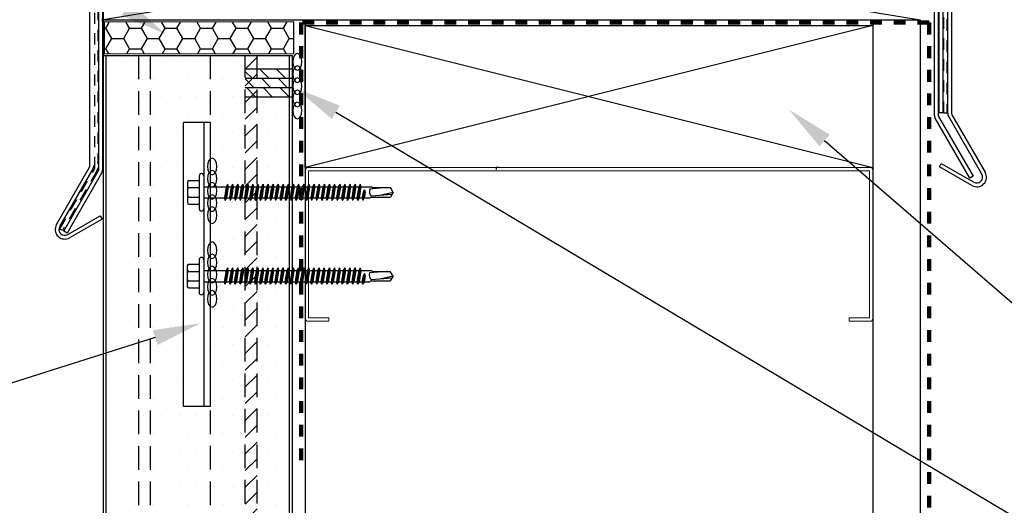
# Model space of a CAD drawing. Units: inches. Extents: x 103.1 to 154.7, y 2.9 to 42.3.
# Drawn here: x 125.3 to 135.7, y 22.9 to 28 of the extents above; entities that cross this region are included whole.
import ezdxf
from ezdxf import colors
from ezdxf.entities.mleader import LeaderData, LeaderLine
from ezdxf.math import Vec2, Vec3

# ---------------------------------------------------------------- set-up
doc = ezdxf.new("R2010")
doc.units = ezdxf.units.IN
doc.header["$MEASUREMENT"] = 0
for name, pattern in [('Dash 1_8_', [0.25, 0.125, -0.125]), ('DASHED', [0.2067, 0.1654, -0.0413]), ('HIDDEN', [0.375, 0.25, -0.125])]:
    doc.linetypes.add(name, pattern=pattern)
doc.layers.add('A-DETL-GENF', color=92, linetype='Continuous', lineweight=9)
doc.layers.add('Visible (ANSI)', color=7, linetype='Continuous', lineweight=25)
for name, color, linetype in [('BUTYL', 9, 'Continuous'), ('Clips', 5, 'Continuous'), ('CON_ IM PANEL', 4, 'Continuous'), ('FASTENER', 9, 'Continuous'), ('hatch', 8, 'Continuous'), ('PANEL', 11, 'Continuous'), ('TEXT', 250, 'Continuous')]:
    doc.layers.add(name, color=color, linetype=linetype)
doc.styles.add('ROMANS', font='ROMANS.SHX', dxfattribs={"width": 0.75})

# ---------------------------------------------------------------- blocks, each defined once
blk = doc.blocks.new('C Studs-Section - 6_-393640-PARAPET _ TYPE 3A WALL')
at = {"layer": 'A-DETL-GENF'}
for p, q in [((583.998, 570.969), (583.998, 569.406)), ((589.966, 571), (584.029, 571)), ((584.033, 569.41), (584.033, 570.965)), ((584.033, 570.965), (589.962, 570.965)), ((589.962, 570.965), (589.962, 569.41)), ((589.998, 569.406), (589.998, 570.969)), ((584.248, 569.41), (584.033, 569.41)), ((584.248, 569.375), (584.248, 569.41)), ((589.962, 569.41), (589.748, 569.41)), ((589.748, 569.41), (589.748, 569.375)), ((584.029, 569.375), (584.248, 569.375)), ((589.748, 569.375), (589.966, 569.375))]:
    blk.add_line(p, q, dxfattribs=at)
for centre, radius, start, end in [((584.029, 570.969), 0.0313, 90, 180), ((589.966, 570.969), 0.0312, 0, 90), ((584.029, 569.406), 0.0313, 180, 270), ((589.966, 569.406), 0.0312, 270, 0)]:
    blk.add_arc(centre, radius, start, end, dxfattribs=at)
blk = doc.blocks.new('A$C400146F3')
at = {"layer": 'FASTENER'}
for p, q in [((-0.192, 0.106), (-0.192, -0.112)), ((-0.176, 0.122), (-0.067, 0.122)), ((-0.067, 0.17), (-0.067, -0.176)), ((-0.017, 0.17), (-0.017, -0.176)), ((-0.017, 0.16), (-0.017, -0.166)), ((-0.176, 0.047), (-0.067, 0.047)), ((-0.017, 0.056), (0.218, 0.056)), ((0.218, 0.056), (0.199, -0.062)), ((0.234, 0.083), (0.205, -0.089)), ((0.234, 0.083), (0.218, 0.056)), ((0.24, 0.056), (0.221, -0.062)), ((0.234, 0.083), (0.24, 0.056)), ((0.24, 0.056), (0.271, 0.056)), ((0.271, 0.056), (0.252, -0.062)), ((0.287, 0.083), (0.259, -0.089)), ((0.287, 0.083), (0.271, 0.056)), ((0.294, 0.056), (0.275, -0.062)), ((0.287, 0.083), (0.294, 0.056)), ((0.294, 0.056), (0.325, 0.056)), ((0.325, 0.056), (0.305, -0.062)), ((0.341, 0.083), (0.312, -0.089)), ((0.341, 0.083), (0.325, 0.056)), ((0.347, 0.056), (0.328, -0.062)), ((0.341, 0.083), (0.347, 0.056)), ((0.347, 0.056), (0.378, 0.056)), ((0.378, 0.056), (0.359, -0.062)), ((0.394, 0.083), (0.365, -0.089)), ((0.394, 0.083), (0.378, 0.056)), ((0.401, 0.056), (0.381, -0.062)), ((0.394, 0.083), (0.401, 0.056)), ((0.401, 0.056), (0.431, 0.056)), ((0.431, 0.056), (0.412, -0.062)), ((0.447, 0.083), (0.419, -0.089)), ((0.447, 0.083), (0.431, 0.056)), ((0.454, 0.056), (0.435, -0.062)), ((0.447, 0.083), (0.454, 0.056)), ((0.454, 0.056), (0.485, 0.056)), ((0.485, 0.056), (0.466, -0.062)), ((0.501, 0.083), (0.472, -0.089)), ((0.501, 0.083), (0.485, 0.056)), ((0.507, 0.056), (0.488, -0.062)), ((0.501, 0.083), (0.507, 0.056)), ((0.507, 0.056), (0.538, 0.056)), ((0.538, 0.056), (0.519, -0.062)), ((0.554, 0.083), (0.526, -0.089)), ((0.554, 0.083), (0.538, 0.056)), ((0.561, 0.056), (0.542, -0.062)), ((0.554, 0.083), (0.561, 0.056)), ((0.561, 0.056), (0.592, 0.056)), ((0.592, 0.056), (0.572, -0.062)), ((0.608, 0.083), (0.579, -0.089)), ((0.608, 0.083), (0.592, 0.056)), ((0.614, 0.056), (0.595, -0.062)), ((0.608, 0.083), (0.614, 0.056)), ((0.614, 0.056), (0.645, 0.056)), ((0.645, 0.056), (0.626, -0.062)), ((0.661, 0.083), (0.632, -0.089)), ((0.661, 0.083), (0.645, 0.056)), ((0.668, 0.056), (0.648, -0.062)), ((0.661, 0.083), (0.668, 0.056)), ((0.668, 0.056), (0.698, 0.056)), ((0.698, 0.056), (0.679, -0.062)), ((0.714, 0.083), (0.686, -0.089)), ((0.714, 0.083), (0.698, 0.056)), ((0.721, 0.056), (0.702, -0.062)), ((0.714, 0.083), (0.721, 0.056)), ((0.721, 0.056), (0.752, 0.056)), ((0.752, 0.056), (0.733, -0.062)), ((0.768, 0.083), (0.739, -0.089)), ((0.768, 0.083), (0.752, 0.056)), ((0.774, 0.056), (0.755, -0.062)), ((0.768, 0.083), (0.774, 0.056)), ((0.774, 0.056), (0.805, 0.056)), ((0.805, 0.056), (0.786, -0.062)), ((0.821, 0.083), (0.793, -0.089)), ((0.821, 0.083), (0.805, 0.056)), ((0.828, 0.056), (0.809, -0.062)), ((0.821, 0.083), (0.828, 0.056)), ((0.828, 0.056), (0.86, 0.056)), ((0.86, 0.056), (0.84, -0.062)), ((0.876, 0.083), (0.847, -0.089)), ((0.876, 0.083), (0.86, 0.056)), ((0.882, 0.056), (0.863, -0.062)), ((0.876, 0.083), (0.882, 0.056)), ((0.882, 0.056), (0.914, 0.056)), ((0.914, 0.056), (0.895, -0.062)), ((0.93, 0.083), (0.901, -0.089)), ((0.93, 0.083), (0.914, 0.056)), ((0.936, 0.056), (0.917, -0.062)), ((0.93, 0.083), (0.936, 0.056)), ((0.936, 0.056), (0.968, 0.056)), ((0.968, 0.056), (0.949, -0.062)), ((0.984, 0.083), (0.956, -0.089)), ((0.984, 0.083), (0.968, 0.056)), ((0.991, 0.056), (0.972, -0.062)), ((0.984, 0.083), (0.991, 0.056)), ((0.991, 0.056), (1.023, 0.056)), ((1.023, 0.056), (1.003, -0.062)), ((1.039, 0.083), (1.01, -0.089)), ((1.039, 0.083), (1.023, 0.056)), ((1.045, 0.056), (1.026, -0.062)), ((1.039, 0.083), (1.045, 0.056)), ((1.045, 0.056), (1.077, 0.056)), ((1.077, 0.056), (1.058, -0.062)), ((1.093, 0.083), (1.064, -0.089)), ((1.093, 0.083), (1.077, 0.056)), ((1.099, 0.056), (1.08, -0.062)), ((1.093, 0.083), (1.099, 0.056)), ((1.099, 0.056), (1.131, 0.056)), ((1.131, 0.056), (1.112, -0.062)), ((1.147, 0.083), (1.119, -0.089)), ((1.147, 0.083), (1.131, 0.056)), ((1.154, 0.056), (1.135, -0.062)), ((1.147, 0.083), (1.154, 0.056)), ((1.154, 0.056), (1.186, 0.056)), ((1.186, 0.056), (1.166, -0.062)), ((1.202, 0.083), (1.173, -0.089)), ((1.202, 0.083), (1.186, 0.056)), ((1.208, 0.056), (1.189, -0.062)), ((1.202, 0.083), (1.208, 0.056)), ((1.208, 0.056), (1.24, 0.056)), ((1.24, 0.056), (1.221, -0.062)), ((1.256, 0.083), (1.227, -0.089)), ((1.256, 0.083), (1.24, 0.056)), ((1.263, 0.056), (1.243, -0.062)), ((1.256, 0.083), (1.263, 0.056)), ((1.263, 0.056), (1.294, 0.056)), ((1.294, 0.056), (1.275, -0.062)), ((1.31, 0.083), (1.282, -0.089)), ((1.31, 0.083), (1.294, 0.056)), ((1.317, 0.056), (1.298, -0.062)), ((1.31, 0.083), (1.317, 0.056)), ((1.317, 0.056), (1.349, 0.056)), ((1.349, 0.056), (1.33, -0.062)), ((1.365, 0.083), (1.336, -0.089)), ((1.365, 0.083), (1.349, 0.056)), ((1.371, 0.056), (1.352, -0.062)), ((1.365, 0.083), (1.371, 0.056)), ((1.371, 0.056), (1.403, 0.056)), ((1.403, 0.056), (1.384, -0.062)), ((1.419, 0.083), (1.39, -0.089)), ((1.419, 0.083), (1.403, 0.056)), ((1.426, 0.056), (1.406, -0.062)), ((1.419, 0.083), (1.426, 0.056)), ((1.426, 0.056), (1.457, 0.056)), ((1.457, 0.056), (1.438, -0.062)), ((1.474, 0.083), (1.445, -0.089)), ((1.474, 0.083), (1.457, 0.056)), ((1.48, 0.056), (1.461, -0.062)), ((1.474, 0.083), (1.48, 0.056)), ((1.48, 0.056), (1.512, 0.056)), ((1.512, 0.056), (1.493, -0.062)), ((1.528, 0.083), (1.499, -0.089)), ((1.528, 0.083), (1.512, 0.056)), ((1.534, 0.056), (1.515, -0.062)), ((1.528, 0.083), (1.534, 0.056)), ((1.534, 0.056), (1.566, 0.056)), ((1.566, 0.056), (1.547, -0.062)), ((1.582, 0.083), (1.553, -0.089)), ((1.582, 0.083), (1.566, 0.056)), ((1.589, 0.056), (1.569, -0.062)), ((1.582, 0.083), (1.589, 0.056)), ((1.589, 0.056), (1.62, 0.056)), ((1.62, 0.056), (1.601, -0.062)), ((1.636, 0.083), (1.608, -0.089)), ((1.636, 0.083), (1.62, 0.056)), ((1.643, 0.056), (1.624, -0.062)), ((1.636, 0.083), (1.643, 0.056)), ((1.643, 0.056), (1.757, 0.056)), ((1.666, 0.001), (1.655, -0.062)), ((1.681, 0.025), (1.662, -0.089)), ((1.681, 0.025), (1.666, 0.001)), ((1.681, 0.025), (1.687, -0.003)), ((1.918, 0.047), (1.735, 0.031)), ((1.757, 0.056), (1.766, 0.047)), ((1.766, 0.047), (1.954, 0.047)), ((1.983, -0.004), (1.954, 0.047)), ((-0.176, -0.053), (-0.067, -0.053)), ((-0.017, -0.062), (0.199, -0.062)), ((0.199, -0.062), (0.205, -0.089)), ((0.221, -0.062), (0.205, -0.089)), ((0.221, -0.062), (0.252, -0.062)), ((0.252, -0.062), (0.259, -0.089)), ((0.275, -0.062), (0.259, -0.089)), ((0.275, -0.062), (0.305, -0.062)), ((0.305, -0.062), (0.312, -0.089)), ((0.328, -0.062), (0.312, -0.089)), ((0.328, -0.062), (0.359, -0.062)), ((0.359, -0.062), (0.365, -0.089)), ((0.381, -0.062), (0.365, -0.089)), ((0.381, -0.062), (0.412, -0.062)), ((0.412, -0.062), (0.419, -0.089)), ((0.435, -0.062), (0.419, -0.089)), ((0.435, -0.062), (0.466, -0.062)), ((0.466, -0.062), (0.472, -0.089)), ((0.488, -0.062), (0.472, -0.089)), ((0.488, -0.062), (0.519, -0.062)), ((0.519, -0.062), (0.526, -0.089)), ((0.542, -0.062), (0.526, -0.089)), ((0.542, -0.062), (0.572, -0.062)), ((0.572, -0.062), (0.579, -0.089)), ((0.595, -0.062), (0.579, -0.089)), ((0.595, -0.062), (0.626, -0.062)), ((0.626, -0.062), (0.632, -0.089)), ((0.648, -0.062), (0.632, -0.089)), ((0.648, -0.062), (0.679, -0.062)), ((0.679, -0.062), (0.686, -0.089)), ((0.702, -0.062), (0.686, -0.089)), ((0.702, -0.062), (0.733, -0.062)), ((0.733, -0.062), (0.739, -0.089)), ((0.755, -0.062), (0.739, -0.089)), ((0.755, -0.062), (0.786, -0.062)), ((0.786, -0.062), (0.793, -0.089)), ((0.809, -0.062), (0.793, -0.089)), ((0.809, -0.062), (0.84, -0.062)), ((0.84, -0.062), (0.847, -0.089)), ((0.863, -0.062), (0.847, -0.089)), ((0.863, -0.062), (0.895, -0.062)), ((0.895, -0.062), (0.901, -0.089)), ((0.917, -0.062), (0.901, -0.089)), ((0.917, -0.062), (0.949, -0.062)), ((0.949, -0.062), (0.956, -0.089)), ((0.972, -0.062), (0.956, -0.089)), ((0.972, -0.062), (1.003, -0.062)), ((1.003, -0.062), (1.01, -0.089)), ((1.026, -0.062), (1.01, -0.089)), ((1.026, -0.062), (1.058, -0.062)), ((1.058, -0.062), (1.064, -0.089)), ((1.08, -0.062), (1.064, -0.089)), ((1.08, -0.062), (1.112, -0.062)), ((1.112, -0.062), (1.119, -0.089)), ((1.135, -0.062), (1.119, -0.089)), ((1.135, -0.062), (1.166, -0.062)), ((1.166, -0.062), (1.173, -0.089)), ((1.189, -0.062), (1.173, -0.089)), ((1.189, -0.062), (1.221, -0.062)), ((1.221, -0.062), (1.227, -0.089)), ((1.243, -0.062), (1.227, -0.089)), ((1.243, -0.062), (1.275, -0.062)), ((1.275, -0.062), (1.282, -0.089)), ((1.298, -0.062), (1.282, -0.089)), ((1.298, -0.062), (1.33, -0.062)), ((1.33, -0.062), (1.336, -0.089)), ((1.352, -0.062), (1.336, -0.089)), ((1.352, -0.062), (1.384, -0.062)), ((1.384, -0.062), (1.39, -0.089)), ((1.406, -0.062), (1.39, -0.089)), ((1.406, -0.062), (1.438, -0.062)), ((1.438, -0.062), (1.445, -0.089)), ((1.461, -0.062), (1.445, -0.089)), ((1.461, -0.062), (1.493, -0.062)), ((1.493, -0.062), (1.499, -0.089)), ((1.515, -0.062), (1.499, -0.089)), ((1.515, -0.062), (1.547, -0.062)), ((1.547, -0.062), (1.553, -0.089)), ((1.569, -0.062), (1.553, -0.089)), ((1.569, -0.062), (1.601, -0.062)), ((1.601, -0.062), (1.608, -0.089)), ((1.624, -0.062), (1.608, -0.089)), ((1.624, -0.062), (1.655, -0.062)), ((1.655, -0.062), (1.662, -0.089)), ((1.678, -0.062), (1.662, -0.089)), ((1.687, -0.003), (1.678, -0.062)), ((1.678, -0.062), (1.738, -0.062)), ((1.738, -0.062), (1.747, -0.053)), ((1.747, -0.053), (1.954, -0.053)), ((1.971, -0.025), (1.755, -0.044)), ((1.983, -0.004), (1.844, -0.036)), ((1.983, -0.004), (1.954, -0.053)), ((-0.176, -0.128), (-0.067, -0.128))]:
    blk.add_line(p, q, dxfattribs=at)
for centre, radius, start, end in [((-0.176, 0.106), 0.016, 90, 180), ((-0.042, 0.17), 0.025, 0, 180), ((-0.176, 0.063), 0.016, 180, 270), ((-0.176, 0.031), 0.016, 90, 180), ((1.806, 0.009), 0.0741, 162.9462, 225.8545), ((-0.176, -0.037), 0.016, 180, 270), ((-0.176, -0.069), 0.016, 90, 180), ((-0.176, -0.112), 0.016, 180, 270), ((-0.042, -0.176), 0.025, 180, 0)]:
    blk.add_arc(centre, radius, start, end, dxfattribs=at)
blk = doc.blocks.new('A$C72EB739A')
at = {"layer": 'BUTYL', "extrusion": (0, 0, -1)}
for centre in [(-0.263, 0.015), (-0.135, 0.015), (-0.006, 0.015), (0.122, 0.015), (0.251, 0.015)]:
    blk.add_ellipse(centre, major_axis=(-0.088, 0), ratio=0.552935, dxfattribs=at)

msp = doc.modelspace()

# ---------------------------------------------------------------- hatches: boundary and pattern name
at = {"layer": 'hatch'}
h = msp.add_hatch(dxfattribs=at)
h.set_pattern_fill('HONEY', color=256)
h.set_pattern_definition([(0, (833.29485, -219.07923), (0.1875, 0.108253175), [0.125, -0.25]), (120, (833.29485, -219.07923), (-0.1875, 0.108253175), [0.125, -0.25]), (60, (833.29485, -219.07923), (4e-17, 0.216506351), [-0.25, 0.125])])
h.paths.add_polyline_path([(128.156, 28.024), (126.15, 28.015), (126.16, 27.687), (128.156, 27.688)])
h = msp.add_hatch(dxfattribs=at)
h.set_pattern_fill('DOTS', color=256, scale=3, style=0)
h.set_pattern_definition([(0, (207.84943, 25.17156), (0.09375, 0.1875), [0, -0.1875])])
h.paths.add_polyline_path([(128.11, 16.541), (126.173, 16.541), (126.173, 27.042), (126.251, 27.042, -0.159433), (126.288, 27.03, 0.387063), (126.328, 27.034), (126.328, 27.074, 0.387063), (126.288, 27.078, -0.159433), (126.251, 27.066), (126.173, 27.066), (126.173, 27.669), (128.11, 27.669), (128.11, 26.265), (128.103, 26.265), (128.096, 26.292), (128.08, 26.265), (128.049, 26.265), (128.042, 26.292), (128.026, 26.265), (127.995, 26.265), (127.989, 26.292), (127.973, 26.265), (127.942, 26.265), (127.935, 26.292), (127.919, 26.265), (127.888, 26.265), (127.882, 26.292), (127.866, 26.265), (127.835, 26.265), (127.828, 26.292), (127.812, 26.265), (127.782, 26.265), (127.775, 26.292), (127.759, 26.265), (127.728, 26.265), (127.722, 26.292), (127.706, 26.265), (127.675, 26.265), (127.668, 26.292), (127.652, 26.265), (127.621, 26.265), (127.615, 26.292), (127.599, 26.265), (127.568, 26.265), (127.561, 26.292), (127.545, 26.265), (127.515, 26.265), (127.508, 26.292), (127.492, 26.265), (127.461, 26.265), (127.455, 26.292), (127.439, 26.265), (127.275, 26.265), (127.275, 26.958), (126.989, 26.958), (126.989, 23.958), (127.275, 23.958), (127.275, 25.278), (127.419, 25.278), (127.426, 25.251), (127.442, 25.278), (127.473, 25.278), (127.479, 25.251), (127.495, 25.278), (127.526, 25.278), (127.533, 25.251), (127.549, 25.278), (127.58, 25.278), (127.586, 25.251), (127.602, 25.278), (127.633, 25.278), (127.64, 25.251), (127.656, 25.278), (127.686, 25.278), (127.693, 25.251), (127.709, 25.278), (127.74, 25.278), (127.746, 25.251), (127.762, 25.278), (127.793, 25.278), (127.8, 25.251), (127.816, 25.278), (127.847, 25.278), (127.853, 25.251), (127.869, 25.278), (127.9, 25.278), (127.906, 25.251), (127.923, 25.278), (127.953, 25.278), (127.96, 25.251), (127.976, 25.278), (128.007, 25.278), (128.013, 25.251), (128.029, 25.278), (128.061, 25.278), (128.068, 25.251), (128.084, 25.278), (128.11, 25.278)])
h.paths.add_polyline_path([(128.11, 25.396), (128.103, 25.396), (128.096, 25.423), (128.08, 25.396), (128.049, 25.396), (128.042, 25.423), (128.026, 25.396), (127.995, 25.396), (127.989, 25.423), (127.973, 25.396), (127.942, 25.396), (127.935, 25.423), (127.919, 25.396), (127.888, 25.396), (127.882, 25.423), (127.866, 25.396), (127.835, 25.396), (127.828, 25.423), (127.812, 25.396), (127.782, 25.396), (127.775, 25.423), (127.759, 25.396), (127.728, 25.396), (127.722, 25.423), (127.706, 25.396), (127.675, 25.396), (127.668, 25.423), (127.652, 25.396), (127.621, 25.396), (127.615, 25.423), (127.599, 25.396), (127.568, 25.396), (127.561, 25.423), (127.545, 25.396), (127.515, 25.396), (127.508, 25.423), (127.492, 25.396), (127.461, 25.396), (127.455, 25.423), (127.439, 25.396), (127.275, 25.396), (127.275, 26.147), (127.419, 26.147), (127.426, 26.12), (127.442, 26.147), (127.473, 26.147), (127.479, 26.12), (127.495, 26.147), (127.526, 26.147), (127.533, 26.12), (127.549, 26.147), (127.58, 26.147), (127.586, 26.12), (127.602, 26.147), (127.633, 26.147), (127.64, 26.12), (127.656, 26.147), (127.686, 26.147), (127.693, 26.12), (127.709, 26.147), (127.74, 26.147), (127.746, 26.12), (127.762, 26.147), (127.793, 26.147), (127.8, 26.12), (127.816, 26.147), (127.847, 26.147), (127.853, 26.12), (127.869, 26.147), (127.9, 26.147), (127.906, 26.12), (127.923, 26.147), (127.953, 26.147), (127.96, 26.12), (127.976, 26.147), (128.007, 26.147), (128.013, 26.12), (128.029, 26.147), (128.061, 26.147), (128.068, 26.12), (128.084, 26.147), (128.11, 26.147)], flags=17)
h = msp.add_hatch(dxfattribs=at)
h.set_pattern_fill('ANSI31', color=256)
h.set_pattern_definition([(45, (752.20308, -252.48062), (-0.088388348, 0.088388348), [])])
h.paths.add_polyline_path([(127.767, 27.667), (127.642, 27.67), (127.642, 16.559), (127.767, 16.559)])
h = msp.add_hatch(dxfattribs=at)
h.set_pattern_fill('ANSI31', color=256, angle=90)
h.set_pattern_definition([(135, (394.95104, 618.44058), (-0.088388348, -0.088388348), [])])
h.paths.add_polyline_path([(128.142, 27.525), (128.142, 27.427), (127.642, 27.427), (127.642, 27.525)])
h = msp.add_hatch(dxfattribs=at)
h.set_pattern_fill('ANSI31', color=256, angle=90)
h.set_pattern_definition([(135, (394.95162, 618.53841), (-0.088388348, -0.088388348), [])])
h.paths.add_polyline_path([(128.143, 27.427), (128.143, 27.33), (127.642, 27.329), (127.642, 27.427)])
h = msp.add_hatch(dxfattribs=at)
h.set_pattern_fill('ANSI31', color=256, angle=90)
h.set_pattern_definition([(135, (394.95104, 618.63624), (-0.088388348, -0.088388348), [])])
h.paths.add_polyline_path([(128.142, 27.329), (128.142, 27.232), (127.642, 27.231), (127.642, 27.329)])

# ---------------------------------------------------------------- linework, layer by layer
for p, q in [((126.142, 29.462), (134.776, 28.046)), ((134.776, 29.462), (126.142, 28.046)), ((126.142, 28.046), (134.776, 28.046)), ((128.276, 28.046), (128.276, 16.537)), ((134.276, 28.046), (134.276, 16.537)), ((134.776, 28.046), (134.776, 16.537)), ((128.276, 27.985), (134.276, 27.985)), ((128.276, 26.485), (128.276, 27.985)), ((134.276, 27.985), (128.276, 26.485)), ((128.276, 27.985), (134.276, 26.485)), ((134.276, 27.985), (134.276, 26.485)), ((130.298, 26.462), (130.298, 26.485)), ((130.321, 26.485), (130.298, 26.485))]:
    msp.add_line(p, q)
at = {"lineweight": 9}
msp.add_line((126.142, 29.462), (126.142, 26.155), dxfattribs=at)
at = {"lineweight": 70}
msp.add_line((126.125, 28.044), (126.142, 28.044), dxfattribs=at)
at = {"linetype": 'Dash 1_8_', "lineweight": 90}
for p, q in [((134.872, 28.016), (128.233, 28.016)), ((128.233, 28.016), (128.233, 23.375)), ((134.872, 28.016), (134.872, 16.692))]:
    msp.add_line(p, q, dxfattribs=at)
at = {"layer": 'Clips'}
for p, q in [((127.275, 26.958), (126.989, 26.958)), ((126.989, 23.958), (126.989, 26.958)), ((127.209, 23.958), (127.209, 26.958)), ((127.275, 23.958), (127.275, 26.958)), ((127.275, 23.958), (126.989, 23.958))]:
    msp.add_line(p, q, dxfattribs=at)
at = {"layer": 'CON_ IM PANEL'}
msp.add_line((126.142, 27.669), (128.142, 27.669), dxfattribs=at)
msp.add_line((126.142, 27.669), (128.142, 27.669), dxfattribs=at)
at = {"layer": 'hatch', "linetype": 'HIDDEN'}
for p, q in [((126.517, 16.541), (126.517, 27.669)), ((126.642, 16.541), (126.642, 27.669)), ((127.275, 16.542), (127.275, 27.669)), ((127.642, 16.559), (127.642, 27.669)), ((127.767, 16.559), (127.767, 27.669))]:
    msp.add_line(p, q, dxfattribs=at)
at = {"layer": 'hatch'}
for p, q in [((127.642, 27.525), (128.142, 27.525)), ((127.642, 27.427), (128.142, 27.427)), ((127.642, 27.427), (128.143, 27.427)), ((127.642, 27.329), (128.143, 27.329)), ((127.642, 27.329), (128.142, 27.329)), ((127.642, 27.231), (128.142, 27.231))]:
    msp.add_line(p, q, dxfattribs=at)
msp.add_lwpolyline([(128.156, 28.024), (126.152, 28.021), (126.152, 27.686), (128.156, 27.688)], close=True, dxfattribs=at)
at = {"layer": 'PANEL'}
msp.add_line((126.142, 27.669), (128.142, 27.669), dxfattribs=at)
for points in [[(126.142, 16.541), (126.142, 27.669)], [(126.173, 16.541), (126.173, 27.669)], [(128.11, 16.541), (128.11, 27.669)], [(128.142, 16.541), (128.142, 27.669)]]:
    msp.add_lwpolyline(points, dxfattribs=at)
at = {"layer": 'Visible (ANSI)', "color": 1, "true_color": 0xff0000}
for p, q in [((126.001, 26.505), (126.001, 30.69)), ((135.068, 27.058), (135.068, 30.196)), ((135.108, 30.196), (135.108, 27.058)), ((135.428, 26.414), (135.078, 27.022)), ((135.112, 27.042), (135.463, 26.434)), ((125.646, 25.881), (125.997, 26.489)), ((126.031, 26.469), (125.68, 25.861)), ((134.979, 26.493), (134.999, 26.528)), ((135.323, 26.294), (134.979, 26.493)), ((134.999, 26.528), (135.343, 26.329)), ((125.766, 25.776), (126.11, 25.975)), ((126.13, 25.94), (125.786, 25.741)), ((126.11, 25.975), (126.13, 25.94))]:
    msp.add_line(p, q, dxfattribs=at)
at = {"layer": 'Visible (ANSI)', "color": 5, "linetype": 'DASHED', "ltscale": 0.709122, "true_color": 0x0000ff}
for p, q in [((126.051, 26.481), (126.051, 30.547)), ((126.083, 30.547), (126.083, 26.481))]:
    msp.add_line(p, q, dxfattribs=at)
at = {"layer": 'Visible (ANSI)', "color": 96, "true_color": 0x008000}
for p, q in [((126.093, 26.46), (126.093, 30.488)), ((126.133, 30.488), (126.133, 26.46)), ((134.926, 27.039), (134.926, 29.44)), ((134.966, 29.44), (134.966, 27.039)), ((135.301, 26.371), (134.936, 27.004)), ((134.97, 27.024), (135.336, 26.391)), ((125.723, 25.811), (126.089, 26.444)), ((126.123, 26.424), (125.758, 25.791)), ((135.336, 26.391), (135.301, 26.371)), ((125.758, 25.791), (125.723, 25.811))]:
    msp.add_line(p, q, dxfattribs=at)
at = {"layer": 'Visible (ANSI)', "color": 5, "linetype": 'DASHED', "ltscale": 0.744512, "true_color": 0x0000ff}
for p, q in [((135.026, 27.058), (135.026, 30.058)), ((135.058, 30.058), (135.058, 27.058))]:
    msp.add_line(p, q, dxfattribs=at)
at = {"layer": 'Visible (ANSI)', "color": 30, "true_color": 0xff8000}
for p, q in [((134.976, 27.062), (134.976, 29.49)), ((135.016, 29.49), (135.016, 27.062)), ((135.016, 27.062), (134.976, 27.062))]:
    msp.add_line(p, q, dxfattribs=at)
at = {"layer": 'Visible (ANSI)', "color": 5, "linetype": 'DASHED', "ltscale": 0.040534, "true_color": 0x0000ff}
for p, q in [((135.058, 27.058), (135.026, 27.058)), ((125.709, 25.817), (125.681, 25.833))]:
    msp.add_line(p, q, dxfattribs=at)
at = {"layer": 'Visible (ANSI)', "color": 5, "linetype": 'DASHED', "ltscale": 0.785797, "true_color": 0x0000ff}
for p, q in [((125.681, 25.833), (126.047, 26.466)), ((126.074, 26.45), (125.709, 25.817))]:
    msp.add_line(p, q, dxfattribs=at)
at = {"layer": 'Visible (ANSI)', "color": 96, "true_color": 0x008000}
for centre, radius, start, end in [((134.997, 27.039), 0.0713, 180, 210), ((134.997, 27.039), 0.0312, 180, 210), ((126.062, 26.46), 0.0313, 330, 0), ((126.062, 26.46), 0.0713, 330, 0)]:
    msp.add_arc(centre, radius, start, end, dxfattribs=at)
at = {"layer": 'Visible (ANSI)', "color": 1, "true_color": 0xff0000}
for centre, radius, start, end in [((135.139, 27.058), 0.0713, 180, 210), ((135.139, 27.058), 0.0312, 180, 210), ((125.97, 26.505), 0.0313, 330, 0), ((125.97, 26.505), 0.0713, 330, 0), ((135.374, 26.383), 0.103, 240, 30), ((135.374, 26.383), 0.0625, 240, 30), ((125.735, 25.83), 0.102, 150, 300), ((125.735, 25.83), 0.0625, 150, 300)]:
    msp.add_arc(centre, radius, start, end, dxfattribs=at)
at = {"layer": 'Visible (ANSI)', "color": 5, "linetype": 'DASHED', "ltscale": 0.020677, "true_color": 0x0000ff}
msp.add_arc((126.02, 26.481), 0.0312, 330, 0, dxfattribs=at)
at = {"layer": 'Visible (ANSI)', "color": 5, "linetype": 'DASHED', "ltscale": 0.041953, "true_color": 0x0000ff}
msp.add_arc((126.02, 26.481), 0.0633, 330, 0, dxfattribs=at)

# ---------------------------------------------------------------- block references
at = {"xscale": -1}
msp.add_blockref('C Studs-Section - 6_-393640-PARAPET _ TYPE 3A WALL', (718.274, -544.515), dxfattribs=at)
at = {"layer": 'BUTYL', "rotation": 90.00000000000001}
for p in [(128.208, 27.349), (127.307, 26.244), (127.307, 25.359)]:
    msp.add_blockref('A$C72EB739A', p, dxfattribs=at)
at = {"layer": 'FASTENER'}
for p in [(127.222, 26.225), (127.221, 25.34)]:
    msp.add_blockref('A$C400146F3', p, dxfattribs=at)

# ---------------------------------------------------------------- leaders
at = {"layer": 'TEXT', "color": 7}
ml = msp.add_multileader_mtext('Standard', dxfattribs=at)
ml.set_content('FIELD APPLIED INSULATION (BY OTHERS)', color=7, style='ROMANS')
ml.set_leader_properties()
ml.build(insert=Vec2(0, 0))
ml.multileader.update_dxf_attribs({"text_right_attachment_type": 3, "dogleg_length": 0.375, "arrow_head_size": 0.5})
ctx = ml.context
ctx.base_point, ctx.char_height, ctx.arrow_head_size, ctx.landing_gap_size, ctx.plane_origin = Vec3(112.37, 30.899), 0.375, 0.5, 0.375, Vec3(125.277, 22.467)
ctx.right_attachment, ctx.text_align_type = 3, 2
notes = []
notes.append((ctx, [(0, (1, 1, 0), (122.146, 30.828), (-1, 0), 0.375, [(0, [(126.801, 27.894)], 0, [])])]))
ctx.mtext.insert, ctx.mtext.width, ctx.mtext.alignment, ctx.mtext.flow_direction = Vec3(121.396, 31.149), 9.82953, 3, 5
ml = msp.add_multileader_mtext('Standard', dxfattribs=at)
ml.set_content('NON-SKINNING BUTYL SEALANT ', color=7, style='ROMANS')
ml.set_leader_properties()
ml.build(insert=Vec2(0, 0))
ml.multileader.update_dxf_attribs({"text_right_attachment_type": 3, "dogleg_length": 0.375, "arrow_head_size": 0.5})
ctx = ml.context
ctx.base_point, ctx.char_height, ctx.arrow_head_size, ctx.landing_gap_size, ctx.plane_origin = Vec3(137.253, 22.135), 0.375, 0.5, 0.375, Vec3(133.747, 13.775)
ctx.right_attachment = 3
notes.append((ctx, [(0, (1, 1, 0), (136.878, 22.135), (1, 0), 0.375, [(0, [(128.17, 27.324)], 0, [])])]))
ctx.mtext.insert, ctx.mtext.width, ctx.mtext.flow_direction = Vec3(137.628, 22.322), 9.82953, 5
ml = msp.add_multileader_mtext('Standard', dxfattribs=at)
ml.set_content('PT WOOD BLOCKING SEPARATED FROM\\PPANEL WITH MEMBRANE (BY OTHERS)', color=7, style='ROMANS')
ml.set_leader_properties()
ml.build(insert=Vec2(0, 0))
ml.multileader.update_dxf_attribs({"text_right_attachment_type": 3, "dogleg_length": 0.375, "arrow_head_size": 0.5})
ctx = ml.context
ctx.base_point, ctx.char_height, ctx.arrow_head_size, ctx.landing_gap_size, ctx.plane_origin = Vec3(137.253, 24.074), 0.375, 0.5, 0.375, Vec3(133.747, 15.714)
ctx.right_attachment = 3
notes.append((ctx, [(0, (1, 1, 0), (136.878, 24.074), (1, 0), 0.375, [(0, [(133.388, 27.097)], 0, [])])]))
ctx.mtext.insert, ctx.mtext.width, ctx.mtext.flow_direction = Vec3(137.628, 24.324), 9.82953, 5
ml = msp.add_multileader_mtext('Standard', dxfattribs=at)
ml.set_content('PANEL CLIP W/ MIN. (2) FASTENERS\\P(AS PER ENGINEERING DESIGN)\\PWITH NON-SKINNING BUTYL \\PAT POINT OF PENETRATION ', color=7, style='ROMANS')
ml.set_leader_properties()
ml.build(insert=Vec2(0, 0))
ml.multileader.update_dxf_attribs({"text_right_attachment_type": 3, "dogleg_length": 0.375, "arrow_head_size": 0.5})
ctx = ml.context
ctx.base_point, ctx.char_height, ctx.arrow_head_size, ctx.landing_gap_size, ctx.plane_origin = Vec3(113.079, 25.268), 0.375, 0.5, 0.375, Vec3(125.277, 14.89)
ctx.right_attachment, ctx.text_align_type = 3, 2
notes.append((ctx, [(0, (1, 1, 0), (122.146, 23.25), (-1, 0), 0.375, [(0, [(127.167, 24.838)], 0, [])])]))
ctx.mtext.insert, ctx.mtext.width, ctx.mtext.alignment, ctx.mtext.flow_direction = Vec3(121.396, 25.456), 9.82953, 3, 5
for ctx, leaders in notes:
    for number, flags, end, landing, length, lines in leaders:
        leader = LeaderData()
        leader.index, (leader.has_last_leader_line, leader.has_dogleg_vector, leader.attachment_direction) = number, flags
        leader.last_leader_point, leader.dogleg_vector, leader.dogleg_length = Vec3(end), Vec3(landing), length
        for number, points, colour, breaks in lines:
            line = LeaderLine()
            line.index, line.vertices, line.color, line.breaks = number, Vec3.list(points), colors.encode_raw_color(colour), breaks
            leader.lines.append(line)
        ctx.leaders.append(leader)

doc.saveas('drawing.dxf')
